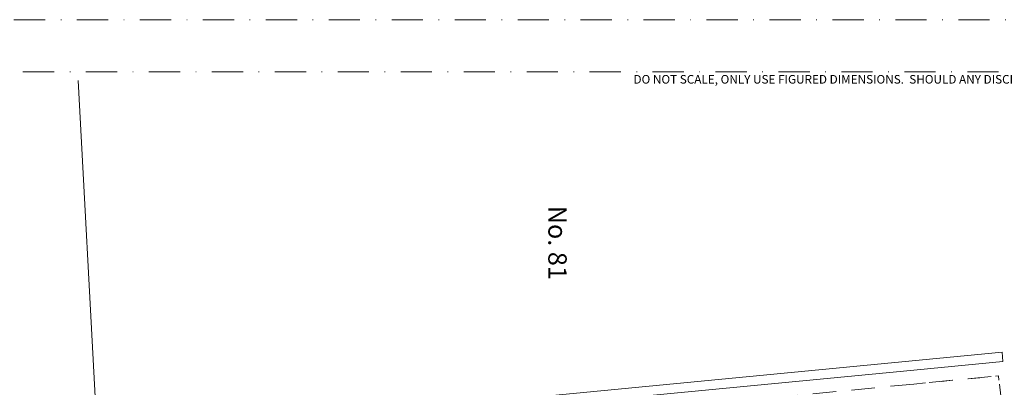
# Paper-space layout 'jmarchitects A3 Sheet' of a CAD drawing. Units: millimetres. Extents: x -420 to 10, y -10 to 297.
# Drawn here: x -321 to -161, y 237 to 297 of the extents above; entities that cross this region are included whole.
import ezdxf

# ---------------------------------------------------------------- set-up
doc = ezdxf.new("R2010")
doc.units = ezdxf.units.MM
doc.header["$MEASUREMENT"] = 0
for name, pattern in [('DGN Style 2', [6.337906, 3.802744, -2.535163]), ('DGN Style 4', [10.14065, 5.070325, -2.535163, 0, -2.535163]), ('DGN Style 5', [4.436534, 1.901372, -2.535163])]:
    doc.linetypes.add(name, pattern=pattern)
for name, color, linetype, lineweight in [('A000G0 GENERAL INFORMATION', 7, 'Continuous', 13), ('A010G0 TitleBlockLayout', 7, 'Continuous', 0), ('A110G0 GROUNDWORK', 230, 'Continuous', 13), ('PP-GA-04 - A210G0 EXTERNAL WALLS', 230, 'Continuous', 40)]:
    doc.layers.add(name, color=color, linetype=linetype, lineweight=lineweight)
doc.layers.add('jmarchitects_lon_A3 - A010C0 TitleBlockBorder', color=7, linetype='DGN Style 4', lineweight=0, plot=False)
doc.styles.add('2.5mm Arial', font='arial.ttf', dxfattribs={"height": 2.5})
doc.styles.add('jmarchitects', font='arial.ttf')

psp = doc.layouts.new('jmarchitects A3 Sheet')

# ---------------------------------------------------------------- linework, layer by layer
at = {"layer": 'A000G0 GENERAL INFORMATION', "color": 7, "linetype": 'Continuous', "lineweight": 0}
for p, q in [((-308.92, 231.06), (-311.94, 287.1)), ((-161.67, 242.9), (-253.4, 234.05)), ((-161.52, 241.4), (-161.67, 242.9)), ((-161.52, 241.4), (-177.69, 239.84)), ((-218.98, 235.86), (-177.69, 239.84))]:
    psp.add_line(p, q, dxfattribs=at)
at = {"layer": 'A110G0 GROUNDWORK', "color": 3, "linetype": 'DGN Style 2', "lineweight": 0, "flags": 128}
psp.add_lwpolyline([(-117.93, 155.94), (-144.99, 214.99), (-158.97, 211.94), (-162.26, 239.05), (-253.11, 230.29), (-269.59, 229.4), (-324.42, 226.44), (-330.88, 173.73), (-333.07, 174.03), (-333.75, 169.08), (-333.15, 169), (-335.17, 154.31), (-335.76, 154.39), (-336.28, 150.63), (-335.68, 150.54), (-339.25, 124.57), (-339.85, 124.57), (-339.85, 120.67), (-339.25, 120.67), (-337.47, 94.99), (-338.07, 94.95), (-337.81, 91.16), (-337.21, 91.2), (-336.18, 76.24), (-336.78, 76.2), (-336.43, 71.21), (-219.04, 71.21), (-171.14, 70.87), (-79.35, 75.63), (-113.59, 146.48), (-117.47, 154.94), (-117.93, 155.94)], close=True, dxfattribs=at)
at = {"layer": 'jmarchitects_lon_A3 - A010C0 TitleBlockBorder'}
for points in [[(-420, 0), (0, 0), (0, 297), (-420, 297)], [(-412.5, 8.5), (-7.5, 8.5), (-7.5, 288.5), (-412.5, 288.5)]]:
    psp.add_3dface(points, dxfattribs=at)
at = {"layer": 'PP-GA-04 - A210G0 EXTERNAL WALLS', "linetype": 'DGN Style 5', "lineweight": 0}
psp.add_line((-158.97, 211.94), (-162.26, 239.05), dxfattribs=at)
at = {"layer": 'PP-GA-04 - A210G0 EXTERNAL WALLS', "linetype": 'DGN Style 5', "lineweight": 0, "flags": 128}
psp.add_lwpolyline([(-176, 237.72), (-162.26, 239.05)], dxfattribs=at)

# ---------------------------------------------------------------- texts
at = {"layer": 'A000G0 GENERAL INFORMATION', "color": 7, "linetype": 'Continuous', "lineweight": 0, "insert": (-234.36, 260.7), "char_height": 3, "attachment_point": 5, "rotation": 270, "line_spacing_factor": 0.6, "style": '2.5mm Arial'}
psp.add_mtext('No. 81', dxfattribs=at)
at = {"layer": 'A010G0 TitleBlockLayout', "insert": (-130.44, 288), "char_height": 1.4, "width": 208.813, "attachment_point": 2, "style": 'jmarchitects'}
psp.add_mtext('DO NOT SCALE, ONLY USE FIGURED DIMENSIONS.  SHOULD ANY DISCREPANCIES BE FOUND WITH THIS DRAWING, PLEASE INFORM THIS OFFICE.  COPYRIGHT OF THIS DRAWING IS OWNED BY JMARCHITECTS.', dxfattribs=at)

doc.saveas('drawing.dxf')
